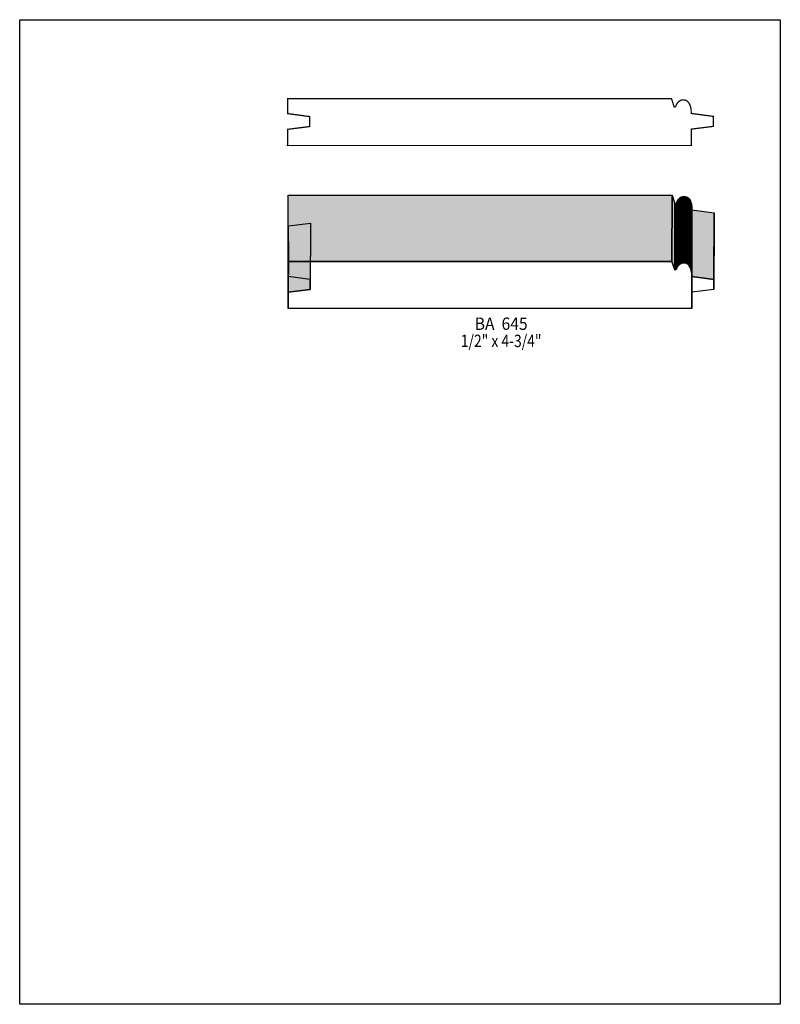
# Model space of a CAD drawing. Extents: x 0 to 8.5, y -6.4 to 4.6.
import ezdxf
from ezdxf.enums import TextEntityAlignment as Align

# ---------------------------------------------------------------- set-up
doc = ezdxf.new("R2010")
doc.units = 0
doc.header["$LTSCALE"] = 0.044
doc.layers.get('0').update_dxf_attribs({"linetype": 'CONTINUOUS'})
doc.layers.add('FOREGROUND', color=7, linetype='CONTINUOUS')
doc.styles.add('SN0', font='ROMAND', dxfattribs={"width": 0.00044})

msp = doc.modelspace()

# ---------------------------------------------------------------- linework, layer by layer
at = {"linetype": 'CONTINUOUS', "const_width": 0.01408}
msp.add_lwpolyline([(2.99332, 3.16844), (3.11036, 3.16844), (7.5042, 3.16844), (7.5042, 3.35148), (7.75148, 3.38228), (7.75148, 3.49404), (7.5042, 3.52704), (7.5042, 3.54464), (7.50332, 3.56092), (7.50156, 3.57588), (7.49936, 3.58996), (7.49628, 3.60316), (7.49232, 3.6146), (7.48792, 3.6256), (7.48308, 3.63528), (7.4778, 3.64408), (7.47208, 3.65156), (7.46548, 3.65816), (7.45888, 3.66388), (7.45228, 3.66872), (7.4448, 3.67268), (7.43776, 3.67532), (7.43028, 3.67752), (7.42236, 3.6784), (7.41488, 3.67884), (7.40696, 3.6784), (7.39948, 3.67708), (7.392, 3.67488), (7.38452, 3.6718), (7.37748, 3.66784), (7.37088, 3.66344), (7.36428, 3.65816), (7.35768, 3.65244), (7.35196, 3.64584), (7.34668, 3.63836), (7.34184, 3.63044), (7.33744, 3.62208), (7.33392, 3.61284), (7.33084, 3.60316), (7.31412, 3.59876), (7.28332, 3.69336), (2.99376, 3.69336), (2.99376, 3.52528), (3.24104, 3.49184), (3.24104, 3.38052), (2.99376, 3.34928), (2.99376, 3.16888), (2.99332, 3.16844)], dxfattribs=at)
at = {"linetype": 'CONTINUOUS'}
for points in [[(2.99948, 1.87264), (3.00168, 2.61536), (7.29124, 2.61536), (7.28948, 1.87264), (2.99948, 1.87264)], [(7.28948, 1.87264), (7.29124, 2.61536), (7.32248, 2.52076), (7.32028, 1.77804), (7.28948, 1.87264)], [(7.337, 1.78244), (7.33876, 2.52516), (7.3458, 2.54408), (7.3436, 1.80136), (7.337, 1.78244)], [(7.3436, 1.80136), (7.3458, 2.54408), (7.3546, 2.5608), (7.35284, 1.81764), (7.3436, 1.80136)], [(7.35284, 1.81764), (7.3546, 2.5608), (7.36604, 2.57444), (7.36384, 1.83172), (7.35284, 1.81764)], [(7.36384, 1.83172), (7.36604, 2.57444), (7.3788, 2.58544), (7.3766, 1.84272), (7.36384, 1.83172)], [(7.3766, 1.84272), (7.3788, 2.58544), (7.39288, 2.5938), (7.39068, 1.85108), (7.3766, 1.84272)], [(7.39068, 1.85108), (7.39288, 2.5938), (7.4074, 2.59908), (7.40564, 1.85636), (7.39068, 1.85108)], [(7.40564, 1.85636), (7.4074, 2.59908), (7.4228, 2.60084), (7.4206, 1.85812), (7.40564, 1.85636)], [(7.4206, 1.85812), (7.4228, 2.60084), (7.4382, 2.59952), (7.436, 1.8568), (7.4206, 1.85812)], [(7.436, 1.8568), (7.4382, 2.59952), (7.45316, 2.59468), (7.45096, 1.85196), (7.436, 1.8568)], [(7.45096, 1.85196), (7.45316, 2.59468), (7.46724, 2.58632), (7.46504, 1.84316), (7.45096, 1.85196)], [(7.46504, 1.84316), (7.46724, 2.58632), (7.48, 2.57356), (7.4778, 1.83084), (7.46504, 1.84316)], [(7.4778, 1.83084), (7.48, 2.57356), (7.49144, 2.55728), (7.48924, 1.81456), (7.4778, 1.83084)], [(7.48924, 1.81456), (7.49144, 2.55728), (7.50068, 2.53704), (7.49848, 1.79432), (7.48924, 1.81456)], [(7.49848, 1.79432), (7.50068, 2.53704), (7.50728, 2.5124), (7.50552, 1.76924), (7.49848, 1.79432)], [(7.32028, 1.77804), (7.32248, 2.52076), (7.33876, 2.52516), (7.337, 1.78244), (7.32028, 1.77804)], [(7.50552, 1.76924), (7.50728, 2.5124), (7.51124, 2.48292), (7.50948, 1.7402), (7.50552, 1.76924)], [(7.50948, 1.7402), (7.51124, 2.48292), (7.51256, 2.44904), (7.51036, 1.70632), (7.50948, 1.7402)], [(7.51036, 1.70632), (7.51256, 2.44904), (7.7594, 2.41604), (7.7572, 1.67332), (7.51036, 1.70632)], [(7.7572, 1.67332), (7.7594, 2.41604), (7.7594, 2.30428), (7.7572, 1.56156), (7.7572, 1.67332)], [(2.99992, 1.52856), (3.00212, 2.27172), (3.24896, 2.30252), (3.2472, 1.5598), (2.99992, 1.52856)], [(7.51036, 1.53076), (7.51256, 2.27348), (7.51256, 2.09044), (7.51036, 1.34772), (7.51036, 1.53076)], [(2.99948, 1.34772), (3.00168, 2.09044), (3.00212, 2.09088), (2.99992, 1.34816), (2.99948, 1.34772)], [(2.99992, 1.34816), (2.99992, 1.52856), (3.2472, 1.5598), (3.2472, 1.67112), (2.99992, 1.70456), (2.99992, 1.8722), (2.99948, 1.87264), (7.28948, 1.87264), (7.32028, 1.77804), (7.337, 1.78244), (7.3436, 1.80136), (7.35284, 1.81764), (7.36384, 1.83172), (7.3766, 1.84272), (7.39068, 1.85108), (7.40564, 1.85636), (7.4206, 1.85812), (7.436, 1.8568), (7.45096, 1.85196), (7.46504, 1.84316), (7.4778, 1.83084), (7.48924, 1.81456), (7.49848, 1.79432), (7.50552, 1.76924), (7.50948, 1.7402), (7.51036, 1.70632), (7.7572, 1.67332), (7.7572, 1.56156), (7.51036, 1.53076), (7.51036, 1.34772), (2.99948, 1.34772), (2.99992, 1.34816)]]:
    msp.add_lwpolyline(points, dxfattribs=at)
at = {"color": 15}
for points in [[(2.99948, 1.87264), (3.00168, 2.61536), (7.28948, 1.87264), (7.29124, 2.61536)], [(7.28948, 1.87264), (7.29124, 2.61536), (7.32028, 1.77804), (7.32248, 2.52076)], [(7.337, 1.78244), (7.33876, 2.52516), (7.3436, 1.80136), (7.3458, 2.54408)], [(7.3436, 1.80136), (7.3458, 2.54408), (7.35284, 1.81764), (7.3546, 2.5608)], [(7.35284, 1.81764), (7.3546, 2.5608), (7.36384, 1.83172), (7.36604, 2.57444)], [(7.36384, 1.83172), (7.36604, 2.57444), (7.3766, 1.84272), (7.3788, 2.58544)], [(7.3766, 1.84272), (7.3788, 2.58544), (7.39068, 1.85108), (7.39288, 2.5938)], [(7.39068, 1.85108), (7.39288, 2.5938), (7.40564, 1.85636), (7.4074, 2.59908)], [(7.40564, 1.85636), (7.4074, 2.59908), (7.4206, 1.85812), (7.4228, 2.60084)], [(7.4206, 1.85812), (7.4228, 2.60084), (7.436, 1.8568), (7.4382, 2.59952)], [(7.436, 1.8568), (7.4382, 2.59952), (7.45096, 1.85196), (7.45316, 2.59468)], [(7.45096, 1.85196), (7.45316, 2.59468), (7.46504, 1.84316), (7.46724, 2.58632)], [(7.46504, 1.84316), (7.46724, 2.58632), (7.4778, 1.83084), (7.48, 2.57356)], [(7.4778, 1.83084), (7.48, 2.57356), (7.48924, 1.81456), (7.49144, 2.55728)], [(7.48924, 1.81456), (7.49144, 2.55728), (7.49848, 1.79432), (7.50068, 2.53704)], [(7.49848, 1.79432), (7.50068, 2.53704), (7.50552, 1.76924), (7.50728, 2.5124)], [(7.32028, 1.77804), (7.32248, 2.52076), (7.337, 1.78244), (7.33876, 2.52516)], [(7.50552, 1.76924), (7.50728, 2.5124), (7.50948, 1.7402), (7.51124, 2.48292)], [(7.50948, 1.7402), (7.51124, 2.48292), (7.51036, 1.70632), (7.51256, 2.44904)], [(7.51036, 1.70632), (7.51256, 2.44904), (7.7572, 1.67332), (7.7594, 2.41604)], [(7.7572, 1.67332), (7.7594, 2.41604), (7.7572, 1.56156), (7.7594, 2.30428)], [(2.99992, 1.52856), (3.00212, 2.27172), (3.2472, 1.5598), (3.24896, 2.30252)], [(7.51036, 1.53076), (7.51256, 2.27348), (7.51036, 1.34772), (7.51256, 2.09044)], [(2.99948, 1.34772), (3.00168, 2.09044), (2.99992, 1.34816), (3.00212, 2.09088)]]:
    msp.add_solid(points, dxfattribs=at)
at = {"layer": 'FOREGROUND', "linetype": 'CONTINUOUS'}
msp.add_lwpolyline([(0, 4.57424), (8.49992, 4.57424), (8.49992, -6.42576), (0, -6.42576), (0, 4.57424)], dxfattribs=at)
msp.add_lwpolyline([(0, 4.57424), (8.49992, 4.57424), (8.49992, -6.42576), (0, -6.42576), (0, 4.57424)], dxfattribs=at)

# ---------------------------------------------------------------- texts
at = {"style": 'SN0'}
for s, p, p2 in [('BA  645', (5.08508, 1.1088), (5.67599, 1.1088)), ('1/2" x 4-3/4"', (4.92932, 0.91696), (5.8312, 0.91696))]:
    msp.add_text(s, height=0.138048, dxfattribs=at).set_placement(p, p2, align=Align.FIT)

doc.saveas('drawing.dxf')
